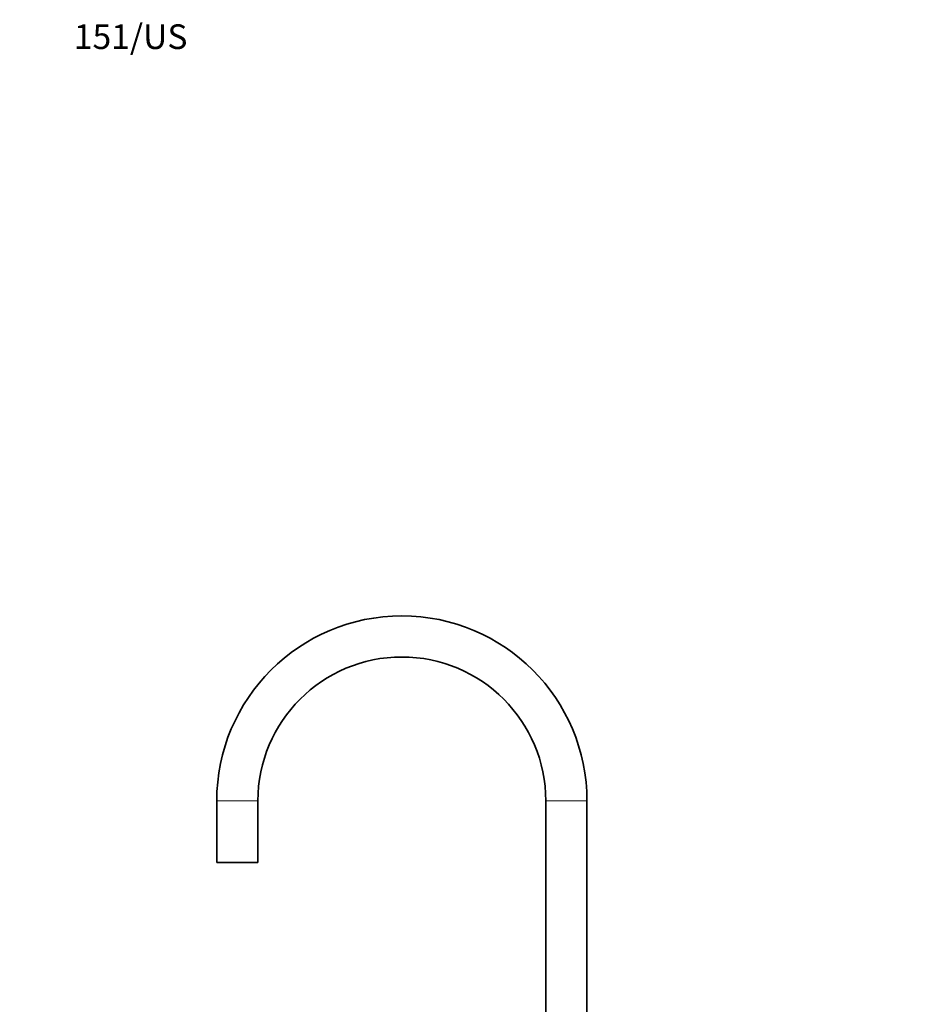
# Model space of a CAD drawing. Units: millimetres. Extents: x 0 to 1478, y 0 to 1758.
# Drawn here: x 0 to 439, y 1279 to 1758 of the extents above; entities that cross this region are included whole.
import ezdxf
from ezdxf import colors
from ezdxf.entities.mleader import LeaderData, LeaderLine
from ezdxf.math import Vec2, Vec3

# ---------------------------------------------------------------- set-up
doc = ezdxf.new("R2010")
doc.units = ezdxf.units.MM
doc.layers.add('DV7_Défaut', color=7, linetype='Continuous')
doc.layers.add('Défaut', color=7, linetype='Continuous')

# ---------------------------------------------------------------- blocks, each defined once
blk = doc.blocks.new('_DOT')
at = {"color": 0}
blk.add_line((0, 0), (-1, 0), dxfattribs=at)
at = {"color": 0, "const_width": 0.333}
blk.add_lwpolyline([(-0.1665, 0, 1), (0.1665, 0, 1)], format="xyb", close=True, dxfattribs=at)
blk = doc.blocks.new('SE6')
at = {"layer": 'DV7_Défaut', "color": 7, "linetype": 'Continuous', "lineweight": 18}
for p, q in [((115.8, 1377.88), (95.8, 1377.88)), ((275.8, 1377.88), (255.8, 1377.88))]:
    blk.add_line(p, q, dxfattribs=at)
at = {"layer": 'DV7_Défaut', "color": 7, "linetype": 'Continuous', "lineweight": 35}
for p, q in [((95.8, 1377.88), (95.8, 1347.88)), ((115.8, 1347.88), (115.8, 1377.88)), ((255.8, 1377.88), (255.8, 1213.88)), ((275.8, 1213.88), (275.8, 1377.88)), ((115.8, 1347.88), (95.8, 1347.88))]:
    blk.add_line(p, q, dxfattribs=at)
for radius, start, end in [(90, 90, 180), (90, 0, 90), (70, 0, 180)]:
    blk.add_arc((185.8, 1377.88), radius, start, end, dxfattribs=at)

msp = doc.modelspace()

# ---------------------------------------------------------------- block references
at = {"layer": 'Défaut'}
msp.add_blockref('SE6', (0, 0), dxfattribs=at)

# ---------------------------------------------------------------- leaders
at = {"layer": 'Défaut', "color": 7, "linetype": 'Continuous', "lineweight": 18}
ml = msp.add_multileader_mtext('Standard', dxfattribs=at)
ml.set_content('{\\pxsm0.9;\\fSolid Edge ISO|b1||i0||c0|p34;\\W1.;18/04/2023\\P}', color=256)
ml.set_leader_properties()
ml.set_arrow_properties(name='DOT')
ml.build(insert=Vec2(0, 0))
ml.multileader.update_dxf_attribs({"leader_type": 0, "dogleg_length": 0, "arrow_head_size": 12})
ctx = ml.context
ctx.base_point, ctx.char_height, ctx.arrow_head_size, ctx.landing_gap_size = Vec3(1390.41, 1750.71), 12, 12, 4.2
notes = []
notes.append((ctx, [(0, (0, 0, 0), (0, 0), (1, 0), 1, [])]))
ctx.mtext.insert = Vec3(1392.41, 1756.83)
ml = msp.add_multileader_mtext('Standard', dxfattribs=at)
ml.set_content('{\\pxsm0.9;\\fArial|b1||i0||c0|p34;\\W1.;151/US\\P}', color=256)
ml.set_leader_properties()
ml.set_arrow_properties(name='DOT')
ml.build(insert=Vec2(0, 0))
ml.multileader.update_dxf_attribs({"leader_type": 0, "dogleg_length": 0, "arrow_head_size": 12})
ctx = ml.context
ctx.base_point, ctx.char_height, ctx.arrow_head_size, ctx.landing_gap_size = Vec3(24.31, 1749.46), 12, 12, 4.2
notes.append((ctx, [(0, (0, 0, 0), (0, 0), (1, 0), 1, [])]))
ctx.mtext.insert = Vec3(26.31, 1755.57)
for ctx, leaders in notes:
    for number, flags, end, landing, length, lines in leaders:
        leader = LeaderData()
        leader.index, (leader.has_last_leader_line, leader.has_dogleg_vector, leader.attachment_direction) = number, flags
        leader.last_leader_point, leader.dogleg_vector, leader.dogleg_length = Vec3(end), Vec3(landing), length
        for number, points, colour, breaks in lines:
            line = LeaderLine()
            line.index, line.vertices, line.color, line.breaks = number, Vec3.list(points), colors.encode_raw_color(colour), breaks
            leader.lines.append(line)
        ctx.leaders.append(leader)

doc.saveas('drawing.dxf')
